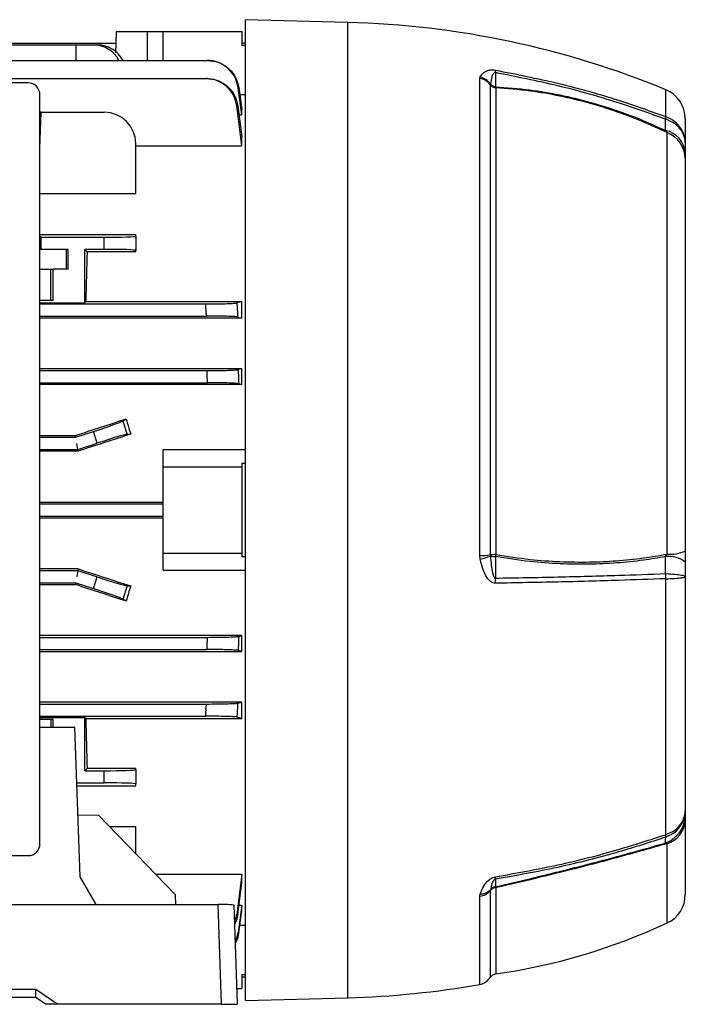
# Model space of a CAD drawing. Units: millimetres. Extents: x -686 to 399, y -399 to 399.
# Drawn here: x -276 to -191, y -63 to 62 of the extents above; entities that cross this region are included whole.
import ezdxf

# ---------------------------------------------------------------- set-up
doc = ezdxf.new("R2010")
doc.units = ezdxf.units.MM

msp = doc.modelspace()

# ---------------------------------------------------------------- linework, layer by layer
at = {"color": 7, "linetype": 'Continuous', "lineweight": 25}
for p, q in [((-234.11, 62.16), (-247.11, 62.5)), ((-247.11, 0), (-247.11, 62.5)), ((-263.61, 61), (-263.66, 59.5)), ((-263.61, 61), (-259.61, 61)), ((-259.61, 61), (-257.61, 61)), ((-257.61, 57.31), (-257.61, 61)), ((-257.61, 61), (-247.61, 61)), ((-247.61, 61), (-247.61, 59.2)), ((-328.63, 59.5), (-263.59, 59.5)), ((-323.49, 59.28), (-268.74, 59.28)), ((-268.74, 59.28), (-268.75, 57.31)), ((-268.74, 59.28), (-266.5, 59.28)), ((-266.5, 59.28), (-266.02, 59.28)), ((-263.63, 58.26), (-263.59, 59.5)), ((-247.11, 59.5), (-247.61, 59.5)), ((-247.11, 59.2), (-247.61, 59.2)), ((-340.19, 57.31), (-252.03, 57.31)), ((-274.81, 54.45), (-361.41, 54.45)), ((-340.03, 55), (-252.2, 55)), ((-217.28, 55.02), (-217.24, 55.21)), ((-217.28, -5.8), (-217.28, 55.02)), ((-215.94, 54.28), (-215.95, 54.22)), ((-215.95, 54.22), (-215.95, -5.72)), ((-273.31, -42.55), (-273.31, 52.95)), ((-247.61, 50.37), (-248.07, 53.83)), ((-247.99, 53.84), (-247.61, 51.05)), ((-247.87, 52.95), (-247.11, 52.95)), ((-215.26, 53.81), (-215.26, -5.67)), ((-247.61, 46.43), (-248.23, 51.5)), ((-248.12, 51.5), (-247.61, 47.58)), ((-273.31, 46.08), (-273.15, 50.7)), ((-273.15, 50.7), (-273.31, 50.7)), ((-273.15, 50.7), (-265.11, 50.7)), ((-247.97, 50.37), (-247.61, 50.37)), ((-247.61, 50.37), (-247.61, 51.05)), ((-193.63, 49.82), (-193.58, 49.81)), ((-193.61, 50.15), (-193.58, 50.14)), ((-191.11, 49.86), (-191.11, 46.79)), ((-193.42, -5.62), (-193.42, 48.12)), ((-261.11, 40.34), (-261.11, 46.7)), ((-247.61, 46.43), (-247.61, 47.58)), ((-191.11, 46.79), (-191.11, 45.56)), ((-261.11, 46.43), (-247.61, 46.43)), ((-191.11, 45.56), (-191.11, 44.81)), ((-191.11, 44.81), (-191.11, -5.23)), ((-273.31, 40.34), (-261.11, 40.34)), ((-273.31, 35.14), (-261.11, 35.14)), ((-273.15, 34.77), (-273.31, 34.94)), ((-273.15, 34.77), (-265.11, 34.77)), ((-273.15, 33.21), (-273.15, 34.77)), ((-265.11, 33.23), (-265.11, 34.77)), ((-261.11, 34.91), (-261.11, 35.14)), ((-261.11, 34.91), (-261.11, 33.09)), ((-273.15, 33.21), (-273.31, 33.21)), ((-269.7, 33.21), (-273.15, 33.21)), ((-269.92, 30.71), (-269.92, 33.21)), ((-269.7, 30.71), (-269.7, 33.21)), ((-267.31, 32.93), (-267.61, 33.23)), ((-267.61, 33.23), (-265.11, 33.23)), ((-267.61, 26.43), (-267.61, 33.23)), ((-261.11, 32.93), (-267.31, 32.93)), ((-261.11, 32.93), (-261.11, 33.09)), ((-273.31, 30.71), (-271.91, 30.71)), ((-271.91, 26.71), (-271.91, 30.71)), ((-271.91, 30.71), (-271.62, 30.71)), ((-271.62, 26.71), (-271.62, 30.71)), ((-269.7, 30.71), (-271.62, 30.71)), ((-271.62, 26.71), (-273.31, 26.71)), ((-273.31, 26.43), (-267.61, 26.43)), ((-267.61, 26.43), (-267.46, 26.57)), ((-267.46, 26.57), (-247.61, 26.57)), ((-247.61, 26.57), (-248.23, 26.4)), ((-247.61, 24.47), (-247.61, 26.57)), ((-273.31, 26.27), (-252.2, 26.27)), ((-273.31, 24.72), (-252.1, 24.72)), ((-247.61, 24.47), (-273.31, 24.47)), ((-248.12, 24.6), (-247.61, 24.47)), ((-273.31, 18.02), (-247.61, 18.02)), ((-273.31, 17.77), (-252.03, 17.77)), ((-247.61, 18.02), (-248.07, 17.9)), ((-247.61, 16.01), (-247.61, 18.02)), ((-273.31, 16.22), (-251.96, 16.22)), ((-247.61, 16.01), (-273.31, 16.01)), ((-247.99, 16.1), (-247.61, 16.01)), ((-262.77, 11.34), (-262.32, 11.62)), ((-262.77, 11.34), (-262.21, 9.64)), ((-273.31, 9.51), (-268.77, 9.51)), ((-273.31, 9.28), (-268.74, 9.28)), ((-268.74, 9.28), (-268.77, 9.51)), ((-268.74, 9.28), (-266.5, 10)), ((-266.02, 8.53), (-266.5, 10)), ((-261.75, 9.67), (-262.21, 9.64)), ((-273.31, 7.72), (-268.49, 7.72)), ((-268.49, 7.72), (-268.61, 8.5)), ((-268.49, 7.72), (-266.02, 8.53)), ((-268.45, 7.5), (-268.49, 7.72)), ((-257.61, 5.5), (-257.61, 7.66)), ((-247.11, 7.66), (-257.61, 7.66)), ((-268.45, 7.5), (-273.31, 7.5)), ((-257.61, -5.5), (-257.61, 5.5)), ((-257.61, 5.5), (-247.61, 5.5)), ((-247.61, 5.98), (-247.11, 5.98)), ((-247.61, 5.98), (-247.61, 5.5)), ((-247.61, 5.5), (-247.61, -5.5)), ((-257.61, 0.98), (-273.31, 0.98)), ((-273.31, 0.78), (-257.61, 0.78)), ((-247.11, -62.5), (-247.11, 0)), ((-273.31, -0.78), (-257.61, -0.78)), ((-273.31, -0.98), (-257.61, -0.98)), ((-257.61, -5.5), (-247.61, -5.5)), ((-257.61, -7.66), (-257.61, -5.5)), ((-247.61, -5.5), (-247.61, -5.98)), ((-247.11, -5.98), (-247.61, -5.98)), ((-217.24, -6.27), (-217.28, -5.8)), ((-215.95, -5.72), (-215.94, -5.87)), ((-193.62, -5.94), (-193.42, -5.62)), ((-191.11, -5.23), (-191.11, -6.64)), ((-268.45, -7.5), (-273.31, -7.5)), ((-268.45, -7.5), (-268.49, -7.72)), ((-191.11, -6.64), (-191.11, -8.48)), ((-273.31, -7.72), (-268.49, -7.72)), ((-268.49, -7.72), (-268.61, -8.5)), ((-268.49, -7.72), (-266.02, -8.53)), ((-266.5, -10), (-266.02, -8.53)), ((-257.61, -7.66), (-247.11, -7.66)), ((-193.63, -8.11), (-193.58, -8.11)), ((-193.58, -8.76), (-193.61, -8.76)), ((-193.58, -41.37), (-193.58, -8.76)), ((-191.11, -8.48), (-191.11, -38.31)), ((-273.31, -9.28), (-268.74, -9.28)), ((-273.31, -9.51), (-268.77, -9.51)), ((-268.74, -9.28), (-268.77, -9.51)), ((-268.74, -9.28), (-266.5, -10)), ((-262.21, -9.64), (-262.77, -11.34)), ((-262.21, -9.64), (-261.75, -9.67)), ((-262.32, -11.62), (-262.77, -11.34)), ((-247.61, -16.01), (-273.31, -16.01)), ((-273.31, -16.23), (-251.96, -16.23)), ((-247.99, -16.1), (-247.61, -16.01)), ((-247.61, -18.02), (-247.61, -16.01)), ((-273.31, -17.77), (-252.03, -17.77)), ((-273.31, -18.02), (-247.61, -18.02)), ((-247.61, -18.02), (-248.07, -17.9)), ((-247.61, -24.47), (-273.31, -24.47)), ((-273.31, -24.73), (-252.1, -24.73)), ((-248.12, -24.6), (-247.61, -24.47)), ((-247.61, -26.57), (-247.61, -24.47)), ((-273.31, -26.27), (-252.2, -26.27)), ((-273.31, -26.43), (-267.61, -26.43)), ((-271.62, -26.71), (-273.31, -26.71)), ((-271.91, -26.71), (-271.91, -27.67)), ((-271.62, -27.67), (-271.62, -26.71)), ((-267.61, -26.43), (-267.46, -26.57)), ((-267.61, -33.23), (-267.61, -26.43)), ((-267.46, -26.57), (-247.61, -26.57)), ((-247.61, -26.57), (-248.23, -26.4)), ((-273.31, -27.67), (-268.86, -27.67)), ((-268.19, -46.74), (-268.86, -27.67)), ((-267.31, -32.93), (-267.61, -33.23)), ((-267.61, -33.23), (-265.11, -33.23)), ((-261.11, -32.93), (-267.31, -32.93)), ((-265.11, -34.77), (-265.11, -33.23)), ((-261.11, -33.09), (-261.11, -32.93)), ((-261.11, -33.09), (-261.11, -34.91)), ((-268.61, -34.77), (-265.11, -34.77)), ((-268.6, -35.14), (-261.11, -35.14)), ((-261.11, -35.14), (-261.11, -34.91)), ((-268.47, -38.85), (-265.87, -38.88)), ((-256.08, -48.99), (-265.87, -38.88)), ((-191.11, -38.31), (-191.11, -38.92)), ((-191.11, -38.92), (-191.11, -39.58)), ((-191.11, -39.58), (-191.11, -49)), ((-264.45, -40.34), (-261.11, -40.34)), ((-261.11, -43.79), (-261.11, -40.34)), ((-193.61, -41.38), (-193.58, -41.37)), ((-193.63, -41.71), (-193.58, -41.69)), ((-310.11, -44.05), (-274.81, -44.05)), ((-258.55, -46.43), (-247.61, -46.43)), ((-247.61, -46.43), (-248.23, -51.5)), ((-247.61, -47.58), (-247.61, -46.43)), ((-266.15, -50.27), (-268.19, -46.74)), ((-248.12, -51.5), (-247.61, -47.58)), ((-217.28, -49.22), (-217.24, -48.94)), ((-215.94, -48.41), (-215.95, -48.5)), ((-256.08, -48.99), (-256.05, -50.27)), ((-341.61, -50.27), (-250.61, -50.27)), ((-250.17, -63), (-250.61, -50.27)), ((-248.61, -50.34), (-248.17, -63)), ((-247.61, -50.37), (-248.07, -53.83)), ((-247.99, -53.84), (-247.61, -51.05)), ((-247.97, -50.37), (-247.61, -50.37)), ((-247.61, -51.05), (-247.61, -50.37)), ((-247.11, -52.95), (-247.87, -52.95)), ((-247.61, -59.2), (-247.11, -59.2)), ((-247.61, -59.2), (-247.61, -61)), ((-247.61, -59.5), (-247.11, -59.5)), ((-319.11, -61.05), (-273.81, -61.05)), ((-273.81, -61.05), (-271.02, -63)), ((-273.81, -62.14), (-273.81, -61.05)), ((-248.24, -61), (-247.61, -61)), ((-273.81, -62.14), (-319.11, -62.14)), ((-272.59, -63), (-273.81, -62.14)), ((-247.11, -62.5), (-234.11, -62.16)), ((-271.02, -63), (-272.59, -63)), ((-250.17, -63), (-271.02, -63)), ((-250.17, -63), (-248.17, -63))]:
    msp.add_line(p, q, dxfattribs=at)
at = {"color": 8, "linetype": 'Continuous', "lineweight": 25}
for p, q in [((-234.11, 0), (-234.11, 62.16)), ((-259.61, 57.31), (-259.61, 61)), ((-193.58, 50.14), (-193.58, 53.56)), ((-234.11, -62.16), (-234.11, 0)), ((-193.42, -52.62), (-193.42, -42.5)), ((-215.95, -48.5), (-215.95, -59.58)), ((-215.26, -48.13), (-215.26, -59.13)), ((-217.28, -60.46), (-217.28, -49.22))]:
    msp.add_line(p, q, dxfattribs=at)
at = {"color": 7, "linetype": 'Continuous', "lineweight": 25, "flags": 128}
for points in [[(-215.3, 55.75), (-215.3, 55.32), (-215.3, 54.64), (-215.3, 54.25), (-215.3, 53.96)], [(-193.62, 48.37), (-193.63, 49.1), (-193.63, 49.7), (-193.63, 49.82)], [(-215.3, -5.94), (-215.3, -6.93), (-215.3, -7.97), (-215.3, -8.68)], [(-193.63, -8.11), (-193.63, -7.03), (-193.63, -6.94), (-193.62, -5.94)], [(-193.62, -42.43), (-193.63, -42.07), (-193.63, -41.77), (-193.63, -41.71)], [(-215.3, -47.06), (-215.3, -47.29), (-215.3, -47.66), (-215.3, -47.86), (-215.3, -48.02)]]:
    msp.add_lwpolyline(points, dxfattribs=at)
at = {"color": 7, "linetype": 'Continuous', "lineweight": 25}
for centre, radius, start, end in [((-237.09, -51.64), 113.84, 67.531, 88.5), ((-218.43, 56.03), 3.14, 354.8466, 0.7986), ((-274.81, 52.95), 1.5, 0, 90), ((-217.58, 53.02), 2.02, 36.1753, 81.5339), ((-217.77, 53.09), 2.18, 32.8668, 75.9081), ((-215.14, 54.81), 1.01, 216.2288, 263.2282), ((-215.17, 55.01), 1.06, 223.7791, 263.1118), ((-214.49, 54.12), 0.82, 191.1012, 201.9203), ((-195.11, 49.86), 4, 0, 67.531), ((-265.11, 46.7), 4, 0, 90), ((-195.12, 50.09), 1.51, 349.6851, 2.0543), ((-194.9, 49.97), 1.33, 352.7903, 7.2097), ((-194.27, 45.27), 3.17, 5.3711, 78.2758), ((-194.77, 44.72), 3.65, 1.304, 68.4308), ((-217.34, 5.56), 11.36, 270.2785, 277.0145), ((-219.04, 1.89), 8.35, 282.4862, 291.824), ((-215.25, -11.51), 5.83, 90.0886, 96.956), ((-215.25, -2.68), 3.26, 257.8848, 269.1765), ((-209.08, -6.83), 6.28, 169.3849, 171.8407), ((-193.21, -9.31), 3.4, 51.832, 96.9595), ((-193.02, -0.93), 4.7, 265.0973, 293.9286), ((-225.67, -9.2), 10.39, 359.3173, 2.8825), ((-198.81, -8.63), 5.21, 358.4656, 5.6583), ((-198.7, -8.44), 5.13, 356.3598, 3.6402), ((-194.9, -38.86), 3.79, 289.6985, 359.1023), ((-194.38, -39.38), 3.27, 286.966, 356.496), ((-194.74, -41.47), 1.14, 347.5782, 4.208), ((-194.79, -41.53), 1.21, 352.4539, 7.5461), ((-274.81, -42.55), 1.5, 270, 0), ((-217.43, -46.82), 2.14, 353.495, 2.0628), ((-217.53, -47.17), 2.07, 276.9007, 319.8897), ((-217.19, -47.19), 1.75, 268.5343, 315.8142), ((-215.16, -49.17), 1.04, 95.3549, 139.786), ((-215.13, -49.01), 1.01, 99.7058, 143.3246), ((-216.6, -48.57), 1.41, 17.9543, 23.0366), ((-195.11, -49), 4, 294.9924, 0), ((-250.11, -64.64), 14.37, 84.0117, 91.9907), ((-226.38, 18.07), 78, 278.1979, 294.9924), ((-217.63, -58.49), 2, 280.02, 327.1547), ((-215.11, -60.12), 1, 98.1979, 147.1547), ((-237.09, 51.64), 113.84, 271.5, 280.02)]:
    msp.add_arc(centre, radius, start, end, dxfattribs=at)
for centre, major_axis, ratio, start_param, end_param in [((-266.54, 55.28), (0.44, 3.98), 0.949911, 5.349783, 6.388924), ((-265.97, 55.28), (-0.44, 3.98), 0.949911, 5.138304, 6.177446), ((-265.11, 34.91), (4, 0), 0.034921, 4.712389, 6.283185), ((-265.84, 0), (0, 53.5), 0.034921, 0.907829, 1.050989), ((-265.11, 33.09), (4, 0), 0.034921, 0, 1.570796), ((-303.98, 0), (164.77, 53.47), 0.010779, 4.924233, 4.964494), ((-266.54, 10.14), (3.8, 1.24), 0.034921, 4.712389, 6.143559), ((-250.83, 0), (-17.72, 53.45), 0.133406, 1.307705, 1.344839), ((-285.57, 0), (164.77, 53.47), 0.010779, 1.422232, 1.46326), ((-265.97, 8.4), (3.8, 1.24), 0.034921, 0.139626, 1.570796), ((-285.57, 0), (164.77, -53.47), 0.010779, 4.819925, 4.860954), ((-265.97, -8.4), (3.8, -1.24), 0.034921, 4.712389, 6.143559), ((-303.98, 0), (164.77, -53.47), 0.010779, 1.318691, 1.358952), ((-266.54, -10.14), (3.8, -1.24), 0.034921, 0.139626, 1.570796), ((-250.83, 0), (17.72, 53.45), 0.133406, 1.796754, 1.833888), ((-265.84, 0), (0, 53.5), 0.034921, 2.090604, 2.233764), ((-265.11, -33.09), (4, 0), 0.034921, 4.712389, 6.283185), ((-265.11, -34.91), (4, 0), 0.034921, 0, 1.570796)]:
    msp.add_ellipse(centre, major_axis=major_axis, ratio=ratio, start_param=start_param, end_param=end_param, dxfattribs=at)
for points, knots in [([(-248.07, 53.83), (-248.17, 54.27), (-248.37, 55.15), (-249.21, 56.25), (-250.34, 57.01), (-251.34, 57.29), (-251.91, 57.3), (-252.03, 57.31)], [0, 0, 0, 0, 0.234152, 0.46831, 0.702369, 0.936519, 1, 1, 1, 1]), ([(-252.03, 57.31), (-252.02, 57.31), (-251.99, 57.31), (-251.97, 57.31), (-251.96, 57.31)], [0, 0, 0, 0, 0.590744, 1, 1, 1, 1]), ([(-251.96, 57.31), (-251.51, 57.26), (-250.61, 57.17), (-249.41, 56.48), (-248.5, 55.47), (-248.1, 54.51), (-248.01, 53.95), (-247.99, 53.84)], [0, 0, 0, 0, 0.234887, 0.469766, 0.704802, 0.939864, 1, 1, 1, 1]), ([(-217.24, 55.21), (-217.14, 55.36), (-216.93, 55.67), (-216.5, 55.97), (-216.01, 56.1), (-215.63, 56.12), (-215.4, 56.09), (-215.29, 56.07)], [0, 0, 0, 0, 0.331888, 0.66086, 0.821235, 0.910499, 1, 1, 1, 1]), ([(-215.3, 55.75), (-215.31, 55.75), (-215.34, 55.75), (-215.39, 55.75), (-215.46, 55.72), (-215.63, 55.56), (-215.81, 55.08), (-215.88, 54.6), (-215.94, 54.28)], [0, 0, 0, 0, 0.014152, 0.028225, 0.052177, 0.120297, 0.405125, 1, 1, 1, 1]), ([(-193.63, 49.82), (-195.62, 50.53), (-200.12, 52.14), (-207.35, 54.18), (-212.64, 55.22), (-215.3, 55.75)], [0, 0, 0, 0, 0.282911, 0.640477, 1, 1, 1, 1]), ([(-215.29, 56.07), (-212.63, 55.55), (-207.33, 54.51), (-200.1, 52.47), (-195.6, 50.86), (-193.61, 50.15)], [0, 0, 0, 0, 0.359469, 0.717102, 1, 1, 1, 1]), ([(-248.23, 51.5), (-248.32, 51.94), (-248.52, 52.81), (-249.35, 53.92), (-250.47, 54.69), (-251.48, 54.98), (-252.06, 55), (-252.2, 55)], [0, 0, 0, 0, 0.232436, 0.464876, 0.697287, 0.930026, 1, 1, 1, 1]), ([(-252.2, 55), (-252.17, 55), (-252.14, 55), (-252.11, 55), (-252.1, 55)], [0, 0, 0, 0, 0.635052, 1, 1, 1, 1]), ([(-252.1, 55), (-251.65, 54.96), (-250.74, 54.87), (-249.54, 54.17), (-248.63, 53.16), (-248.22, 52.19), (-248.13, 51.62), (-248.12, 51.5)], [0, 0, 0, 0, 0.233965, 0.467922, 0.702016, 0.935943, 1, 1, 1, 1]), ([(-247.99, 53.84), (-248, 53.84), (-248.03, 53.84), (-248.05, 53.84), (-248.07, 53.83)], [0, 0, 0, 0, 0.515131, 1, 1, 1, 1]), ([(-215.3, 53.96), (-213.84, 53.85), (-211.09, 53.64), (-207.08, 52.95), (-203.38, 52.06), (-199.83, 50.95), (-196.6, 49.74), (-194.56, 48.8), (-193.62, 48.37)], [0, 0, 0, 0, 0.19784, 0.370904, 0.543971, 0.704145, 0.864318, 1, 1, 1, 1]), ([(-193.42, 48.12), (-194.44, 48.59), (-196.55, 49.57), (-199.85, 50.81), (-203.39, 51.91), (-207.07, 52.8), (-211.07, 53.49), (-213.8, 53.7), (-215.26, 53.81)], [0, 0, 0, 0, 0.146089, 0.304338, 0.462587, 0.63357, 0.804549, 1, 1, 1, 1]), ([(-248.12, 51.5), (-248.13, 51.5), (-248.17, 51.5), (-248.21, 51.5), (-248.23, 51.5)], [0, 0, 0, 0, 0.5210951, 1, 1, 1, 1]), ([(-191.11, 46.79), (-191.11, 46.8), (-191.11, 47.01), (-191.17, 47.62), (-191.55, 48.58), (-192.39, 49.56), (-193.19, 49.95), (-193.58, 50.14)], [0, 0, 0, 0, 0.005069, 0.145614, 0.431476, 0.715121, 1, 1, 1, 1]), ([(-191.11, 46.79), (-191.11, 46.8), (-191.11, 46.98), (-191.17, 47.53), (-191.55, 48.4), (-192.39, 49.29), (-193.19, 49.63), (-193.58, 49.81)], [0, 0, 0, 0, 0.005069, 0.145622, 0.431482, 0.715117, 1, 1, 1, 1]), ([(-193.42, 48.12), (-193.46, 48.18), (-193.53, 48.25), (-193.6, 48.34), (-193.62, 48.37)], [0, 0, 0, 0, 0.684779, 1, 1, 1, 1]), ([(-252.2, 26.27), (-251.75, 26.28), (-250.84, 26.28), (-249.65, 26.3), (-248.74, 26.34), (-248.33, 26.37), (-248.25, 26.39), (-248.23, 26.4)], [0, 0, 0, 0, 0.233356, 0.466731, 0.699662, 0.932154, 1, 1, 1, 1]), ([(-248.23, 26.4), (-248.21, 26.11), (-248.17, 25.51), (-248.13, 24.91), (-248.12, 24.6)], [0, 0, 0, 0, 0.4789049, 1, 1, 1, 1]), ([(-252.1, 24.72), (-252.11, 24.91), (-252.14, 25.43), (-252.17, 25.95), (-252.2, 26.27)], [0, 0, 0, 0, 0.364948, 1, 1, 1, 1]), ([(-248.12, 24.6), (-248.22, 24.62), (-248.42, 24.65), (-249.26, 24.69), (-250.39, 24.71), (-251.4, 24.72), (-251.97, 24.72), (-252.1, 24.72)], [0, 0, 0, 0, 0.233436, 0.466856, 0.700649, 0.934724, 1, 1, 1, 1]), ([(-252.03, 17.77), (-251.58, 17.78), (-250.68, 17.78), (-249.48, 17.8), (-248.58, 17.84), (-248.18, 17.87), (-248.09, 17.89), (-248.07, 17.9)], [0, 0, 0, 0, 0.23446, 0.468931, 0.703162, 0.937226, 1, 1, 1, 1]), ([(-251.96, 16.22), (-251.97, 16.44), (-251.99, 16.95), (-252.02, 17.47), (-252.03, 17.77)], [0, 0, 0, 0, 0.409256, 1, 1, 1, 1]), ([(-248.07, 17.9), (-248.05, 17.61), (-248.03, 17.01), (-248, 16.41), (-247.99, 16.1)], [0, 0, 0, 0, 0.484869, 1, 1, 1, 1]), ([(-247.99, 16.1), (-248.1, 16.12), (-248.31, 16.15), (-249.15, 16.19), (-250.28, 16.21), (-251.29, 16.22), (-251.85, 16.22), (-251.96, 16.22)], [0, 0, 0, 0, 0.234866, 0.469725, 0.70475, 0.939817, 1, 1, 1, 1]), ([(-215.29, -9.33), (-215.4, -9.32), (-215.63, -9.29), (-216.01, -9.06), (-216.5, -8.5), (-216.93, -7.52), (-217.14, -6.69), (-217.24, -6.27)], [0, 0, 0, 0, 0.089501, 0.178765, 0.33914, 0.668112, 1, 1, 1, 1]), ([(-215.94, -5.87), (-215.9, -6.25), (-215.84, -6.99), (-215.71, -7.88), (-215.55, -8.41), (-215.44, -8.61), (-215.37, -8.67), (-215.33, -8.68), (-215.31, -8.68), (-215.3, -8.68)], [0, 0, 0, 0, 0.392249, 0.752517, 0.897758, 0.957574, 0.973957, 0.990515, 1, 1, 1, 1]), ([(-193.62, -5.94), (-194.56, -6.1), (-196.6, -6.45), (-199.83, -6.78), (-203.38, -6.94), (-207.08, -6.89), (-211.09, -6.6), (-213.84, -6.17), (-215.3, -5.94)], [0, 0, 0, 0, 0.1357, 0.295869, 0.45604, 0.629112, 0.80218, 1, 1, 1, 1]), ([(-215.26, -5.67), (-213.8, -5.9), (-211.07, -6.32), (-207.08, -6.6), (-203.39, -6.66), (-199.85, -6.49), (-196.55, -6.16), (-194.44, -5.8), (-193.42, -5.62)], [0, 0, 0, 0, 0.195431, 0.365951, 0.537402, 0.695287, 0.853894, 1, 1, 1, 1]), ([(-215.3, -8.68), (-212.64, -8.63), (-207.35, -8.54), (-200.12, -8.34), (-195.62, -8.18), (-193.63, -8.11)], [0, 0, 0, 0, 0.359542, 0.717126, 1, 1, 1, 1]), ([(-193.61, -8.76), (-195.6, -8.83), (-200.1, -8.99), (-207.33, -9.19), (-212.63, -9.28), (-215.29, -9.33)], [0, 0, 0, 0, 0.282862, 0.640512, 1, 1, 1, 1]), ([(-193.58, -8.11), (-193.19, -8.13), (-192.39, -8.18), (-191.55, -8.29), (-191.17, -8.39), (-191.11, -8.46), (-191.11, -8.48), (-191.11, -8.48)], [0, 0, 0, 0, 0.284883, 0.568518, 0.854378, 0.994931, 1, 1, 1, 1]), ([(-193.58, -8.76), (-193.19, -8.75), (-192.39, -8.72), (-191.55, -8.64), (-191.17, -8.56), (-191.11, -8.5), (-191.11, -8.48), (-191.11, -8.48)], [0, 0, 0, 0, 0.284879, 0.568524, 0.854386, 0.994931, 1, 1, 1, 1]), ([(-252.03, -17.77), (-252.02, -17.47), (-251.99, -16.95), (-251.97, -16.44), (-251.96, -16.23)], [0, 0, 0, 0, 0.59074, 1, 1, 1, 1]), ([(-251.96, -16.23), (-251.51, -16.22), (-250.61, -16.22), (-249.41, -16.2), (-248.5, -16.16), (-248.1, -16.13), (-248.01, -16.11), (-247.99, -16.1)], [0, 0, 0, 0, 0.234887, 0.469766, 0.704802, 0.939864, 1, 1, 1, 1]), ([(-247.99, -16.1), (-248, -16.41), (-248.03, -17.01), (-248.05, -17.61), (-248.07, -17.9)], [0, 0, 0, 0, 0.5151337, 1, 1, 1, 1]), ([(-248.07, -17.9), (-248.17, -17.88), (-248.37, -17.85), (-249.21, -17.81), (-250.34, -17.79), (-251.34, -17.78), (-251.91, -17.78), (-252.03, -17.77)], [0, 0, 0, 0, 0.234152, 0.46831, 0.702369, 0.936519, 1, 1, 1, 1]), ([(-252.2, -26.27), (-252.17, -25.95), (-252.14, -25.43), (-252.11, -24.91), (-252.1, -24.73)], [0, 0, 0, 0, 0.63505, 1, 1, 1, 1]), ([(-252.1, -24.73), (-251.65, -24.72), (-250.74, -24.72), (-249.54, -24.7), (-248.63, -24.66), (-248.22, -24.63), (-248.13, -24.61), (-248.12, -24.6)], [0, 0, 0, 0, 0.233965, 0.467922, 0.702016, 0.935943, 1, 1, 1, 1]), ([(-248.12, -24.6), (-248.13, -24.91), (-248.17, -25.51), (-248.21, -26.11), (-248.23, -26.4)], [0, 0, 0, 0, 0.521097, 1, 1, 1, 1]), ([(-248.23, -26.4), (-248.32, -26.38), (-248.52, -26.35), (-249.35, -26.31), (-250.47, -26.29), (-251.48, -26.28), (-252.06, -26.28), (-252.2, -26.27)], [0, 0, 0, 0, 0.232436, 0.464876, 0.697287, 0.930026, 1, 1, 1, 1]), ([(-193.58, -41.37), (-193.19, -41.2), (-192.39, -40.85), (-191.55, -39.94), (-191.17, -39.06), (-191.11, -38.5), (-191.11, -38.32), (-191.11, -38.31)], [0, 0, 0, 0, 0.284879, 0.568524, 0.854386, 0.994931, 1, 1, 1, 1]), ([(-193.58, -41.69), (-193.19, -41.5), (-192.39, -41.11), (-191.55, -40.11), (-191.17, -39.14), (-191.11, -38.52), (-191.11, -38.32), (-191.11, -38.31)], [0, 0, 0, 0, 0.284883, 0.568518, 0.854378, 0.994931, 1, 1, 1, 1]), ([(-215.29, -46.75), (-212.63, -46.27), (-207.33, -45.32), (-200.1, -43.48), (-195.6, -42.02), (-193.61, -41.38)], [0, 0, 0, 0, 0.359469, 0.717102, 1, 1, 1, 1]), ([(-193.63, -41.71), (-195.62, -42.35), (-200.12, -43.8), (-207.35, -45.64), (-212.64, -46.59), (-215.3, -47.06)], [0, 0, 0, 0, 0.282911, 0.640477, 1, 1, 1, 1]), ([(-215.3, -48.02), (-213.84, -47.68), (-211.09, -47.04), (-207.08, -46.06), (-203.38, -45.12), (-199.83, -44.18), (-196.6, -43.29), (-194.56, -42.7), (-193.62, -42.43)], [0, 0, 0, 0, 0.1978403, 0.3709041, 0.5439714, 0.704145, 0.8643179, 1, 1, 1, 1]), ([(-193.42, -42.5), (-194.44, -42.8), (-196.55, -43.41), (-199.85, -44.32), (-203.39, -45.26), (-207.07, -46.19), (-211.07, -47.17), (-213.8, -47.8), (-215.26, -48.13)], [0, 0, 0, 0, 0.1460888, 0.3043378, 0.4625873, 0.6335698, 0.8045489, 1, 1, 1, 1]), ([(-193.42, -42.5), (-193.46, -42.48), (-193.53, -42.44), (-193.6, -42.43), (-193.62, -42.43)], [0, 0, 0, 0, 0.684779, 1, 1, 1, 1]), ([(-217.24, -48.94), (-217.14, -48.67), (-216.93, -48.15), (-216.5, -47.47), (-216.01, -47.03), (-215.63, -46.83), (-215.4, -46.77), (-215.29, -46.75)], [0, 0, 0, 0, 0.331888, 0.66086, 0.821235, 0.910499, 1, 1, 1, 1]), ([(-215.3, -47.06), (-215.31, -47.07), (-215.34, -47.07), (-215.39, -47.09), (-215.46, -47.14), (-215.63, -47.32), (-215.81, -47.76), (-215.88, -48.15), (-215.94, -48.41)], [0, 0, 0, 0, 0.0141516, 0.0282252, 0.052177, 0.1202966, 0.4051246, 1, 1, 1, 1]), ([(-248.54, -52.48), (-248.44, -52.28), (-248.29, -51.97), (-248.24, -51.63), (-248.23, -51.5)], [0, 0, 0, 0, 0.622899, 1, 1, 1, 1]), ([(-248.12, -51.5), (-248.18, -51.96), (-248.25, -52.44), (-248.52, -52.8), (-248.53, -52.81)], [0, 0, 0, 0, 0.979112, 1, 1, 1, 1]), ([(-248.23, -51.5), (-248.21, -51.5), (-248.17, -51.5), (-248.13, -51.5), (-248.12, -51.5)], [0, 0, 0, 0, 0.478905, 1, 1, 1, 1]), ([(-248.45, -54.97), (-248.32, -54.72), (-248.14, -54.35), (-248.08, -53.95), (-248.07, -53.83)], [0, 0, 0, 0, 0.701468, 1, 1, 1, 1]), ([(-247.99, -53.84), (-248.06, -54.3), (-248.14, -54.79), (-248.43, -55.17), (-248.44, -55.19)], [0, 0, 0, 0, 0.9428961, 1, 1, 1, 1]), ([(-248.07, -53.83), (-248.05, -53.84), (-248.03, -53.84), (-248, -53.84), (-247.99, -53.84)], [0, 0, 0, 0, 0.484869, 1, 1, 1, 1])]:
    msp.add_open_spline(points, degree=3, knots=knots, dxfattribs=at)

doc.saveas('drawing.dxf')
